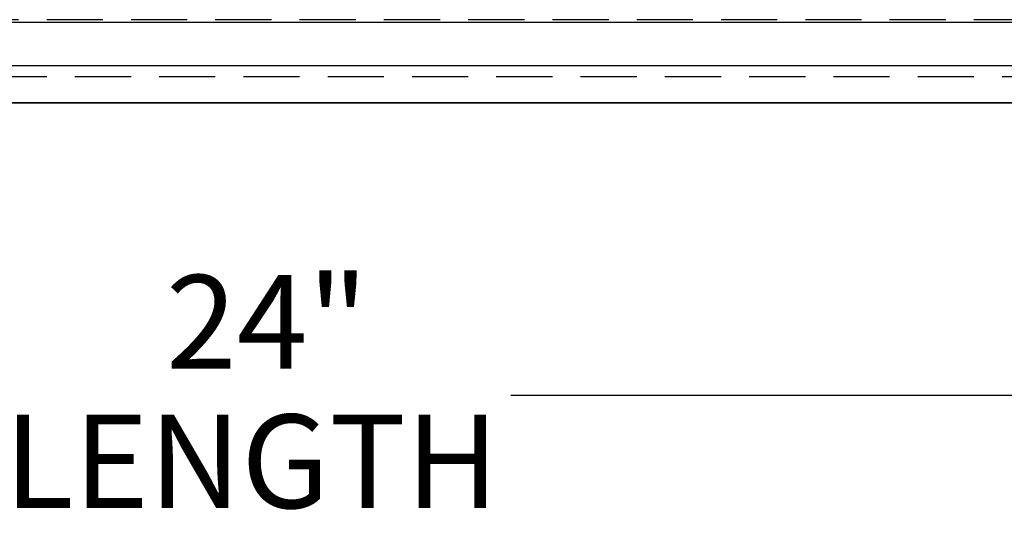
# Model space of a CAD drawing. Extents: x 1.1 to 86.6, y 1.6 to 67.1.
# Drawn here: x 21.7 to 28.8, y 20.8 to 24.5 of the extents above; entities that cross this region are included whole.
import ezdxf

# ---------------------------------------------------------------- set-up
doc = ezdxf.new("R2010")
doc.units = 0
doc.header["$LTSCALE"] = 8
doc.header["$PDSIZE"] = -1
doc.linetypes.add('CENTERX2', pattern=[0.8, 0.5, -0.1, 0.1, -0.1])
doc.linetypes.add('HIDDEN', pattern=[0.075, 0.05, -0.025])
doc.layers.get('0').update_dxf_attribs({"linetype": 'CONTINUOUS'})
doc.layers.add('FORMAT', color=7, linetype='CONTINUOUS')
doc.styles.add('SLDTEXTSTYLE1', font='TXT', dxfattribs={"width": 0.605})
doc.dimstyles.new('SLDDIMSTYLE5', dxfattribs={"dimtxt": 0.647135, "dimasz": 0.647135, "dimexe": 0, "dimexo": 0.0625, "dimgap": 0.161784, "dimtad": 0, "dimtih": 1, "dimtoh": 1, "dimdec": 0, "dimrnd": 1e-09, "dimzin": 12, "dimtxsty": 'SLDTEXTSTYLE1', "dimsah": 1, "dimcen": 0.09, "dimazin": 3, "dimtfac": 1, "dimtdec": 0, "dimtofl": 0, "dimtmove": 0, "dimatfit": 3, "dimtolj": 1, "dimtzin": 12})

# ---------------------------------------------------------------- blocks, each defined once
blk = doc.blocks.new('_D_3')
at = {"layer": 'FORMAT', "color": 8}
for p, q in [((11.4391, 23.1164), (11.4391, 21.0291)), ((35.4391, 23.1164), (35.4391, 21.0291)), ((11.4391, 21.8291), (21.6366, 21.8291)), ((35.4391, 21.8291), (25.2415, 21.8291))]:
    blk.add_line(p, q, dxfattribs=at)
for points in [[(11.4391, 21.8291), (12.0862, 21.7295), (12.0862, 21.9286)], [(35.4391, 21.8291), (34.7919, 21.9286), (34.7919, 21.7295)]]:
    blk.add_solid(points, dxfattribs=at)
at = {"layer": 'FORMAT', "color": 8, "char_height": 0.66667, "attachment_point": 1, "style": 'SLDTEXTSTYLE1'}
for s, insert in [('24"', (22.7872, 22.6885, 0.0039)), ('LENGTH', (21.6366, 21.6946, 0.0039))]:
    blk.add_mtext(s, dxfattribs=dict(at, insert=insert))

msp = doc.modelspace()

# ---------------------------------------------------------------- linework, layer by layer
at = {"color": 7, "linetype": 'HIDDEN'}
for p, q in [((34.9390657, 24.5077798), (11.9390657, 24.5077798)), ((11.9390657, 24.1034112), (34.9390657, 24.1034112))]:
    msp.add_line(p, q, dxfattribs=at)
at = {"color": 7, "linetype": 'CONTINUOUS'}
for p, q in [((11.9390657, 24.4904111), (34.9390657, 24.4904111)), ((11.9390657, 24.1814111), (34.9390657, 24.1814111)), ((35.4390657, 23.9164111), (11.4390657, 23.9164111)), ((11.4390657, 23.9164111), (35.4390657, 23.9164111)), ((34.9390657, 23.9164111), (11.9390657, 23.9164111)), ((11.9390657, 23.9164111), (34.9390657, 23.9164111)), ((11.9390657, 23.9164111), (34.9390657, 23.9164111)), ((11.9390657, 23.9164111), (34.9390657, 23.9164111)), ((11.9390657, 23.9164111), (34.9390657, 23.9164111))]:
    msp.add_line(p, q, dxfattribs=at)
at = {"color": 7, "linetype": 'CENTERX2'}
msp.add_line((11.9390657, 23.9164111), (34.9390657, 23.9164111), dxfattribs=at)
at = {"color": 7, "linetype": 'CONTINUOUS'}
msp.add_point((23.4390657, 23.9164111), dxfattribs=at)

# ---------------------------------------------------------------- dimensions: what is measured, and where the dimension line sits
at = {"layer": 'FORMAT', "color": 8}
dim = msp.add_linear_dim(base=(11.4390657, 21.8290808), p1=(35.4390657, 23.9164111), p2=(11.4390657, 23.9164111), text='<>\\PLENGTH', dimstyle='SLDDIMSTYLE5', dxfattribs=at)
dim.commit()
dim.dimension.update_dxf_attribs({"geometry": '_D_3', "text_midpoint": (23.4390657, 21.8290808), "dimtype": 160})

doc.saveas('drawing.dxf')
